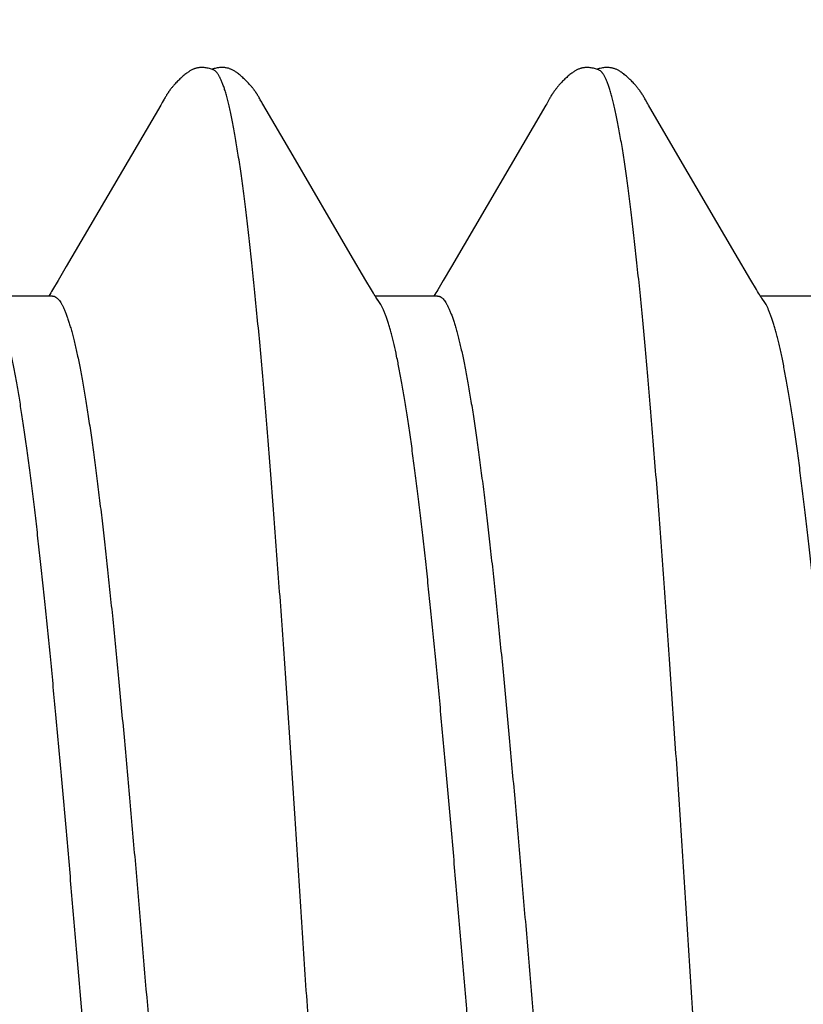
# Model space of a CAD drawing. Units: inches. Extents: x 95.5 to 112.5, y 44.8 to 54.
# Drawn here: x 108.2 to 108.3, y 48.6 to 48.7 of the extents above; entities that cross this region are included whole.
import ezdxf

# ---------------------------------------------------------------- set-up
doc = ezdxf.new("R2010")
doc.units = ezdxf.units.IN
doc.header["$MEASUREMENT"] = 0
for name, color, linetype, lineweight in [('DIMENSION', 9, 'Continuous', 0), ('HATCH', 8, 'Continuous', 0), ('SCREW', 9, 'Continuous', 0)]:
    doc.layers.add(name, color=color, linetype=linetype, lineweight=lineweight)
doc.layers.add('Fastener', color=9, linetype='Continuous')
doc.styles.add('BORDER', font='GOTHIC.TTF')
doc.dimstyles.new('aprop', dxfattribs={"dimtxt": 0.1, "dimasz": 0.09, "dimexe": 0.0625, "dimexo": 0.0625, "dimgap": 0.062, "dimtad": 1, "dimdec": 4, "dimzin": 3, "dimdsep": 46, "dimlunit": 4, "dimtxsty": 'BORDER', "dimblk": 'ARCHTICK', "dimcen": 0.09, "dimclrd": 256, "dimclre": 256, "dimclrt": 256, "dimazin": 0, "dimtfac": 1, "dimtdec": 4, "dimtix": 1, "dimtmove": 2, "dimatfit": 2, "dimldrblk": 'ARCHTICK', "dimfxl": 1, "dimfrac": 2, "dimtolj": 1, "dimtzin": 0, "dimlwd": -1, "dimlwe": -1, "dimarcsym": 0})

# ---------------------------------------------------------------- blocks, each defined once
blk = doc.blocks.new('0.25-14 x 1.125 HWH Steel Fastener')
at = {"layer": 'Fastener', "linetype": 'Continuous'}
for p, q in [((0.3556, -0.0943), (0.3637, -0.0943)), ((0.36329, -0.09372), (0.36334, -0.09377)), ((0.36334, -0.09377), (0.36343, -0.0939)), ((0.36343, -0.0939), (0.36352, -0.09403)), ((0.36352, -0.09403), (0.36362, -0.09417)), ((0.36362, -0.09417), (0.36372, -0.09432)), ((0.36372, -0.09432), (0.36382, -0.09449)), ((0.36382, -0.09449), (0.36393, -0.09467)), ((0.4056, -0.0943), (0.4137, -0.0943)), ((0.40583, -0.0947), (0.40594, -0.09452)), ((0.40594, -0.09452), (0.40604, -0.09437)), ((0.40604, -0.09437), (0.40608, -0.0943)), ((0.41329, -0.09372), (0.41334, -0.09377)), ((0.41334, -0.09377), (0.41343, -0.0939)), ((0.41343, -0.0939), (0.41352, -0.09403)), ((0.41352, -0.09403), (0.41362, -0.09417)), ((0.41362, -0.09417), (0.41372, -0.09432)), ((0.41372, -0.09432), (0.41382, -0.09448)), ((0.41382, -0.09448), (0.41393, -0.09466)), ((0.4556, -0.0943), (0.4637, -0.0943)), ((0.45583, -0.0947), (0.45594, -0.09452)), ((0.45594, -0.09452), (0.45604, -0.09437)), ((0.45604, -0.09437), (0.45608, -0.0943)), ((0.36393, -0.09467), (0.36406, -0.09488)), ((0.36406, -0.09488), (0.36421, -0.09513)), ((0.36421, -0.09513), (0.36492, -0.09635)), ((0.40488, -0.09632), (0.40558, -0.09512)), ((0.40558, -0.09512), (0.40571, -0.09489)), ((0.40571, -0.09489), (0.40583, -0.0947)), ((0.41393, -0.09466), (0.41405, -0.09487)), ((0.41405, -0.09487), (0.4142, -0.09512)), ((0.4142, -0.09512), (0.41491, -0.09633)), ((0.45488, -0.09633), (0.45558, -0.09512)), ((0.45558, -0.09512), (0.45571, -0.09489)), ((0.45571, -0.09489), (0.45583, -0.0947)), ((0.36492, -0.09635), (0.36696, -0.09981)), ((0.40381, -0.09813), (0.40488, -0.09632)), ((0.41491, -0.09633), (0.41694, -0.09978)), ((0.45381, -0.09813), (0.45488, -0.09633)), ((0.39155, -0.11907), (0.40381, -0.09813)), ((0.44155, -0.11907), (0.45381, -0.09813)), ((0.36696, -0.09981), (0.37441, -0.11256)), ((0.41694, -0.09978), (0.42437, -0.1125)), ((0.42437, -0.1125), (0.42829, -0.11922)), ((0.37441, -0.11256), (0.37822, -0.11909)), ((0.37822, -0.11909), (0.37832, -0.11926)), ((0.37832, -0.11926), (0.3784, -0.1194)), ((0.3784, -0.1194), (0.37861, -0.11977)), ((0.37861, -0.11977), (0.37868, -0.11991)), ((0.37868, -0.11991), (0.37875, -0.12003)), ((0.37875, -0.12003), (0.37882, -0.12014)), ((0.37882, -0.12014), (0.37888, -0.12024)), ((0.39089, -0.12022), (0.39095, -0.12013)), ((0.39095, -0.12013), (0.39101, -0.12003)), ((0.39101, -0.12003), (0.39107, -0.11991)), ((0.39107, -0.11991), (0.39111, -0.11985)), ((0.39111, -0.11985), (0.39135, -0.11942)), ((0.39135, -0.11942), (0.39143, -0.11928)), ((0.39143, -0.11928), (0.39155, -0.11907)), ((0.42829, -0.11922), (0.42838, -0.11936)), ((0.42838, -0.11936), (0.42844, -0.11948)), ((0.42844, -0.11948), (0.42862, -0.1198)), ((0.42862, -0.1198), (0.4287, -0.11993)), ((0.4287, -0.11993), (0.42876, -0.12005)), ((0.42876, -0.12005), (0.42883, -0.12016)), ((0.42883, -0.12016), (0.42889, -0.12025)), ((0.44086, -0.12027), (0.44092, -0.12018)), ((0.44092, -0.12018), (0.44098, -0.12008)), ((0.44098, -0.12008), (0.44104, -0.11997)), ((0.44104, -0.11997), (0.44111, -0.11985)), ((0.44111, -0.11985), (0.44135, -0.11942)), ((0.44135, -0.11942), (0.44143, -0.11928)), ((0.44143, -0.11928), (0.44155, -0.11907)), ((0.37888, -0.12024), (0.37893, -0.12034)), ((0.37893, -0.12034), (0.37896, -0.12038)), ((0.37896, -0.12038), (0.37899, -0.12043)), ((0.37899, -0.12043), (0.37902, -0.12048)), ((0.37902, -0.12048), (0.37905, -0.12053)), ((0.37905, -0.12053), (0.37909, -0.12058)), ((0.37909, -0.12058), (0.37912, -0.12062)), ((0.37912, -0.12062), (0.37915, -0.12067)), ((0.37915, -0.12067), (0.37918, -0.12072)), ((0.37918, -0.12072), (0.37921, -0.12077)), ((0.37921, -0.12077), (0.37925, -0.12082)), ((0.37925, -0.12082), (0.37928, -0.12087)), ((0.37928, -0.12087), (0.37931, -0.12092)), ((0.37931, -0.12092), (0.37935, -0.12097)), ((0.37935, -0.12097), (0.37939, -0.12102)), ((0.37939, -0.12102), (0.37942, -0.12107)), ((0.37942, -0.12107), (0.37946, -0.12112)), ((0.37946, -0.12112), (0.3795, -0.12117)), ((0.3795, -0.12117), (0.37954, -0.12122)), ((0.37954, -0.12122), (0.37959, -0.12128)), ((0.37959, -0.12128), (0.37963, -0.12134)), ((0.37963, -0.12134), (0.37968, -0.1214)), ((0.37968, -0.1214), (0.37974, -0.12147)), ((0.38997, -0.12153), (0.39003, -0.12146)), ((0.39003, -0.12146), (0.39008, -0.12139)), ((0.39008, -0.12139), (0.39014, -0.12133)), ((0.39014, -0.12133), (0.39018, -0.12127)), ((0.39018, -0.12127), (0.39023, -0.12121)), ((0.39023, -0.12121), (0.39027, -0.12116)), ((0.39027, -0.12116), (0.39031, -0.12111)), ((0.39031, -0.12111), (0.39035, -0.12105)), ((0.39035, -0.12105), (0.39038, -0.121)), ((0.39038, -0.121), (0.39042, -0.12095)), ((0.39042, -0.12095), (0.39046, -0.1209)), ((0.39046, -0.1209), (0.39049, -0.12085)), ((0.39049, -0.12085), (0.39053, -0.1208)), ((0.39053, -0.1208), (0.39056, -0.12075)), ((0.39056, -0.12075), (0.39059, -0.1207)), ((0.39059, -0.1207), (0.39063, -0.12065)), ((0.39063, -0.12065), (0.39066, -0.1206)), ((0.39066, -0.1206), (0.39069, -0.12055)), ((0.39069, -0.12055), (0.39072, -0.12051)), ((0.39072, -0.12051), (0.39075, -0.12046)), ((0.39075, -0.12046), (0.39078, -0.12041)), ((0.39078, -0.12041), (0.39081, -0.12036)), ((0.39081, -0.12036), (0.39084, -0.12032)), ((0.39084, -0.12032), (0.39089, -0.12022)), ((0.42889, -0.12025), (0.42894, -0.12035)), ((0.42894, -0.12035), (0.42897, -0.1204)), ((0.42897, -0.1204), (0.429, -0.12045)), ((0.429, -0.12045), (0.42903, -0.1205)), ((0.42903, -0.1205), (0.42906, -0.12054)), ((0.42906, -0.12054), (0.4291, -0.12059)), ((0.4291, -0.12059), (0.42913, -0.12064)), ((0.42913, -0.12064), (0.42916, -0.12069)), ((0.42916, -0.12069), (0.42919, -0.12074)), ((0.42919, -0.12074), (0.42922, -0.12078)), ((0.42922, -0.12078), (0.42926, -0.12083)), ((0.42926, -0.12083), (0.42929, -0.12088)), ((0.42929, -0.12088), (0.42932, -0.12093)), ((0.42932, -0.12093), (0.42936, -0.12098)), ((0.42936, -0.12098), (0.4294, -0.12103)), ((0.4294, -0.12103), (0.42943, -0.12108)), ((0.42943, -0.12108), (0.42947, -0.12113)), ((0.42947, -0.12113), (0.42951, -0.12118)), ((0.42951, -0.12118), (0.42955, -0.12124)), ((0.42955, -0.12124), (0.4296, -0.1213)), ((0.4296, -0.1213), (0.42965, -0.12136)), ((0.42965, -0.12136), (0.4297, -0.12142)), ((0.4297, -0.12142), (0.42975, -0.12149)), ((0.43997, -0.12153), (0.44003, -0.12146)), ((0.44003, -0.12146), (0.44008, -0.12139)), ((0.44008, -0.12139), (0.44013, -0.12133)), ((0.44013, -0.12133), (0.44018, -0.12127)), ((0.44018, -0.12127), (0.44023, -0.12121)), ((0.44023, -0.12121), (0.44027, -0.12116)), ((0.44027, -0.12116), (0.44031, -0.12111)), ((0.44031, -0.12111), (0.44035, -0.12105)), ((0.44035, -0.12105), (0.44038, -0.121)), ((0.44038, -0.121), (0.44042, -0.12095)), ((0.44042, -0.12095), (0.44046, -0.1209)), ((0.44046, -0.1209), (0.44049, -0.12085)), ((0.44049, -0.12085), (0.44053, -0.1208)), ((0.44053, -0.1208), (0.44056, -0.12075)), ((0.44056, -0.12075), (0.44059, -0.1207)), ((0.44059, -0.1207), (0.44063, -0.12065)), ((0.44063, -0.12065), (0.44066, -0.1206)), ((0.44066, -0.1206), (0.44069, -0.12055)), ((0.44069, -0.12055), (0.44072, -0.12051)), ((0.44072, -0.12051), (0.44075, -0.12046)), ((0.44075, -0.12046), (0.44078, -0.12041)), ((0.44078, -0.12041), (0.44081, -0.12036)), ((0.44081, -0.12036), (0.44086, -0.12027)), ((0.37974, -0.12147), (0.3798, -0.12154)), ((0.3798, -0.12154), (0.37987, -0.12162)), ((0.37987, -0.12162), (0.37994, -0.12171)), ((0.37994, -0.12171), (0.38003, -0.1218)), ((0.38003, -0.1218), (0.38012, -0.1219)), ((0.38012, -0.1219), (0.38022, -0.12201)), ((0.38022, -0.12201), (0.38032, -0.12212)), ((0.38032, -0.12212), (0.38043, -0.12223)), ((0.38043, -0.12223), (0.38053, -0.12233)), ((0.38053, -0.12233), (0.38064, -0.12244)), ((0.38064, -0.12244), (0.38075, -0.12254)), ((0.38075, -0.12254), (0.38087, -0.12265)), ((0.38087, -0.12265), (0.38098, -0.12275)), ((0.38874, -0.12279), (0.38884, -0.12269)), ((0.38884, -0.12269), (0.38895, -0.12259)), ((0.38895, -0.12259), (0.38906, -0.12249)), ((0.38906, -0.12249), (0.38916, -0.12239)), ((0.38916, -0.12239), (0.38926, -0.12229)), ((0.38926, -0.12229), (0.38937, -0.12219)), ((0.38937, -0.12219), (0.38947, -0.12208)), ((0.38947, -0.12208), (0.38957, -0.12198)), ((0.38957, -0.12198), (0.38967, -0.12187)), ((0.38967, -0.12187), (0.38976, -0.12177)), ((0.38976, -0.12177), (0.38984, -0.12168)), ((0.38984, -0.12168), (0.38991, -0.1216)), ((0.38991, -0.1216), (0.38997, -0.12153)), ((0.42975, -0.12149), (0.42982, -0.12156)), ((0.42982, -0.12156), (0.42988, -0.12164)), ((0.42988, -0.12164), (0.42996, -0.12173)), ((0.42996, -0.12173), (0.43005, -0.12182)), ((0.43005, -0.12182), (0.43014, -0.12193)), ((0.43014, -0.12193), (0.43024, -0.12203)), ((0.43024, -0.12203), (0.43035, -0.12214)), ((0.43035, -0.12214), (0.43045, -0.12225)), ((0.43045, -0.12225), (0.43056, -0.12235)), ((0.43056, -0.12235), (0.43067, -0.12246)), ((0.43067, -0.12246), (0.43078, -0.12256)), ((0.43078, -0.12256), (0.43089, -0.12267)), ((0.43089, -0.12267), (0.431, -0.12277)), ((0.43873, -0.12279), (0.43884, -0.12269)), ((0.43884, -0.12269), (0.43895, -0.12259)), ((0.43895, -0.12259), (0.43906, -0.12249)), ((0.43906, -0.12249), (0.43916, -0.12239)), ((0.43916, -0.12239), (0.43926, -0.12229)), ((0.43926, -0.12229), (0.43937, -0.12219)), ((0.43937, -0.12219), (0.43947, -0.12208)), ((0.43947, -0.12208), (0.43957, -0.12198)), ((0.43957, -0.12198), (0.43967, -0.12187)), ((0.43967, -0.12187), (0.43976, -0.12177)), ((0.43976, -0.12177), (0.43983, -0.12169)), ((0.43983, -0.12169), (0.43991, -0.1216)), ((0.43991, -0.1216), (0.43997, -0.12153)), ((0.38098, -0.12275), (0.38109, -0.12285)), ((0.38109, -0.12285), (0.38121, -0.12295)), ((0.38121, -0.12295), (0.38133, -0.12304)), ((0.38133, -0.12304), (0.38144, -0.12314)), ((0.38144, -0.12314), (0.38155, -0.12322)), ((0.38155, -0.12322), (0.38165, -0.12329)), ((0.38165, -0.12329), (0.38175, -0.12336)), ((0.38175, -0.12336), (0.38184, -0.12342)), ((0.38184, -0.12342), (0.38192, -0.12348)), ((0.38192, -0.12348), (0.38201, -0.12353)), ((0.38201, -0.12353), (0.38209, -0.12358)), ((0.38209, -0.12358), (0.38217, -0.12362)), ((0.38217, -0.12362), (0.38226, -0.12366)), ((0.38226, -0.12366), (0.38234, -0.1237)), ((0.38234, -0.1237), (0.38242, -0.12374)), ((0.38242, -0.12374), (0.3825, -0.12378)), ((0.3825, -0.12378), (0.38259, -0.12381)), ((0.38259, -0.12381), (0.38267, -0.12384)), ((0.38267, -0.12384), (0.38276, -0.12386)), ((0.38276, -0.12386), (0.38284, -0.12389)), ((0.38284, -0.12389), (0.38293, -0.12391)), ((0.38293, -0.12391), (0.38302, -0.12393)), ((0.38302, -0.12393), (0.38311, -0.12394)), ((0.38311, -0.12394), (0.38321, -0.12395)), ((0.38321, -0.12395), (0.38331, -0.12397)), ((0.38331, -0.12397), (0.38342, -0.12397)), ((0.38342, -0.12397), (0.38353, -0.12398)), ((0.38353, -0.12398), (0.38365, -0.12397)), ((0.38365, -0.12397), (0.38378, -0.12397)), ((0.38378, -0.12397), (0.38392, -0.12396)), ((0.38392, -0.12396), (0.38405, -0.12394)), ((0.38405, -0.12394), (0.38419, -0.12392)), ((0.38419, -0.12392), (0.38434, -0.1239)), ((0.38434, -0.1239), (0.38448, -0.12386)), ((0.38448, -0.12386), (0.38462, -0.12383)), ((0.38462, -0.12383), (0.38475, -0.12379)), ((0.38465, -0.12366), (0.38473, -0.12369)), ((0.38473, -0.12369), (0.38483, -0.12373)), ((0.38475, -0.12379), (0.38487, -0.12375)), ((0.38483, -0.12373), (0.38495, -0.12377)), ((0.38487, -0.12375), (0.38488, -0.12375)), ((0.38495, -0.12377), (0.38508, -0.12381)), ((0.38508, -0.12381), (0.38522, -0.12385)), ((0.38522, -0.12385), (0.38537, -0.12388)), ((0.38537, -0.12388), (0.38551, -0.12391)), ((0.38551, -0.12391), (0.38565, -0.12394)), ((0.38565, -0.12394), (0.38579, -0.12395)), ((0.38579, -0.12395), (0.38592, -0.12397)), ((0.38592, -0.12397), (0.38605, -0.12397)), ((0.38605, -0.12397), (0.38617, -0.12398)), ((0.38617, -0.12398), (0.38629, -0.12398)), ((0.38629, -0.12398), (0.3864, -0.12397)), ((0.3864, -0.12397), (0.3865, -0.12396)), ((0.3865, -0.12396), (0.38659, -0.12395)), ((0.38659, -0.12395), (0.38668, -0.12394)), ((0.38668, -0.12394), (0.38677, -0.12392)), ((0.38677, -0.12392), (0.38686, -0.1239)), ((0.38686, -0.1239), (0.38694, -0.12388)), ((0.38694, -0.12388), (0.38702, -0.12386)), ((0.38702, -0.12386), (0.38711, -0.12383)), ((0.38711, -0.12383), (0.38719, -0.1238)), ((0.38719, -0.1238), (0.38727, -0.12377)), ((0.38727, -0.12377), (0.38735, -0.12374)), ((0.38735, -0.12374), (0.38743, -0.1237)), ((0.38743, -0.1237), (0.38751, -0.12366)), ((0.38751, -0.12366), (0.38759, -0.12362)), ((0.38759, -0.12362), (0.38767, -0.12358)), ((0.38767, -0.12358), (0.38775, -0.12353)), ((0.38775, -0.12353), (0.38783, -0.12348)), ((0.38783, -0.12348), (0.38791, -0.12343)), ((0.38791, -0.12343), (0.388, -0.12337)), ((0.388, -0.12337), (0.38809, -0.1233)), ((0.38809, -0.1233), (0.38819, -0.12323)), ((0.38819, -0.12323), (0.38829, -0.12315)), ((0.38829, -0.12315), (0.38841, -0.12306)), ((0.38841, -0.12306), (0.38852, -0.12297)), ((0.38852, -0.12297), (0.38863, -0.12288)), ((0.38863, -0.12288), (0.38874, -0.12279)), ((0.431, -0.12277), (0.43112, -0.12287)), ((0.43112, -0.12287), (0.43123, -0.12297)), ((0.43123, -0.12297), (0.43135, -0.12306)), ((0.43135, -0.12306), (0.43146, -0.12315)), ((0.43146, -0.12315), (0.43157, -0.12323)), ((0.43157, -0.12323), (0.43167, -0.12331)), ((0.43167, -0.12331), (0.43176, -0.12337)), ((0.43176, -0.12337), (0.43185, -0.12343)), ((0.43185, -0.12343), (0.43194, -0.12349)), ((0.43194, -0.12349), (0.43202, -0.12354)), ((0.43202, -0.12354), (0.4321, -0.12358)), ((0.4321, -0.12358), (0.43219, -0.12363)), ((0.43219, -0.12363), (0.43227, -0.12367)), ((0.43227, -0.12367), (0.43235, -0.12371)), ((0.43235, -0.12371), (0.43243, -0.12375)), ((0.43243, -0.12375), (0.43251, -0.12378)), ((0.43251, -0.12378), (0.4326, -0.12381)), ((0.4326, -0.12381), (0.43268, -0.12384)), ((0.43268, -0.12384), (0.43277, -0.12387)), ((0.43277, -0.12387), (0.43285, -0.12389)), ((0.43285, -0.12389), (0.43294, -0.12391)), ((0.43294, -0.12391), (0.43303, -0.12393)), ((0.43303, -0.12393), (0.43312, -0.12394)), ((0.43312, -0.12394), (0.43322, -0.12396)), ((0.43322, -0.12396), (0.43332, -0.12397)), ((0.43332, -0.12397), (0.43343, -0.12397)), ((0.43343, -0.12397), (0.43354, -0.12398)), ((0.43354, -0.12398), (0.43367, -0.12397)), ((0.43367, -0.12397), (0.43379, -0.12397)), ((0.43379, -0.12397), (0.43393, -0.12396)), ((0.43393, -0.12396), (0.43406, -0.12394)), ((0.43406, -0.12394), (0.4342, -0.12392)), ((0.4342, -0.12392), (0.43435, -0.12389)), ((0.43435, -0.12389), (0.43449, -0.12386)), ((0.43449, -0.12386), (0.43463, -0.12383)), ((0.43463, -0.12383), (0.43476, -0.12379)), ((0.43465, -0.12366), (0.43473, -0.12369)), ((0.43473, -0.12369), (0.43483, -0.12373)), ((0.43476, -0.12379), (0.43487, -0.12375)), ((0.43483, -0.12373), (0.43495, -0.12377)), ((0.43487, -0.12375), (0.43488, -0.12375)), ((0.43495, -0.12377), (0.43508, -0.12381)), ((0.43508, -0.12381), (0.43522, -0.12385)), ((0.43522, -0.12385), (0.43537, -0.12388)), ((0.43537, -0.12388), (0.43551, -0.12391)), ((0.43551, -0.12391), (0.43565, -0.12394)), ((0.43565, -0.12394), (0.43579, -0.12395)), ((0.43579, -0.12395), (0.43592, -0.12397)), ((0.43592, -0.12397), (0.43605, -0.12397)), ((0.43605, -0.12397), (0.43617, -0.12398)), ((0.43617, -0.12398), (0.43629, -0.12398)), ((0.43629, -0.12398), (0.4364, -0.12397)), ((0.4364, -0.12397), (0.4365, -0.12396)), ((0.4365, -0.12396), (0.43659, -0.12395)), ((0.43659, -0.12395), (0.43668, -0.12394)), ((0.43668, -0.12394), (0.43677, -0.12392)), ((0.43677, -0.12392), (0.43686, -0.1239)), ((0.43686, -0.1239), (0.43694, -0.12388)), ((0.43694, -0.12388), (0.43702, -0.12386)), ((0.43702, -0.12386), (0.43711, -0.12383)), ((0.43711, -0.12383), (0.43719, -0.1238)), ((0.43719, -0.1238), (0.43727, -0.12377)), ((0.43727, -0.12377), (0.43735, -0.12374)), ((0.43735, -0.12374), (0.43743, -0.1237)), ((0.43743, -0.1237), (0.43751, -0.12366)), ((0.43751, -0.12366), (0.43759, -0.12362)), ((0.43759, -0.12362), (0.43767, -0.12358)), ((0.43767, -0.12358), (0.43775, -0.12353)), ((0.43775, -0.12353), (0.43783, -0.12348)), ((0.43783, -0.12348), (0.43791, -0.12343)), ((0.43791, -0.12343), (0.438, -0.12337)), ((0.438, -0.12337), (0.43809, -0.1233)), ((0.43809, -0.1233), (0.43819, -0.12323)), ((0.43819, -0.12323), (0.43829, -0.12315)), ((0.43829, -0.12315), (0.4384, -0.12306)), ((0.4384, -0.12306), (0.43852, -0.12297)), ((0.43852, -0.12297), (0.43863, -0.12288)), ((0.43863, -0.12288), (0.43873, -0.12279))]:
    blk.add_line(p, q, dxfattribs=at)
for points, knots in [([(0.36211, 0.11885), (0.36217, 0.11859), (0.36229, 0.11805), (0.36247, 0.11721), (0.36264, 0.11631), (0.36282, 0.11535), (0.36299, 0.11434), (0.36323, 0.11288), (0.36353, 0.11092), (0.36388, 0.1084), (0.36423, 0.10567), (0.36458, 0.10273), (0.36493, 0.09958), (0.36528, 0.09625), (0.36563, 0.09273), (0.36599, 0.08903), (0.36634, 0.08515), (0.36669, 0.08111), (0.36704, 0.0769), (0.36739, 0.07253), (0.36787, 0.06642), (0.36846, 0.05848), (0.36916, 0.04863), (0.36987, 0.03842), (0.37057, 0.02791), (0.37115, 0.01901), (0.37162, 0.01179), (0.37232, 0.00089), (0.37313, -0.0118), (0.37407, -0.0262), (0.37477, -0.03676), (0.37547, -0.04701), (0.37617, -0.05689), (0.37676, -0.06487), (0.37724, -0.07102), (0.37759, -0.07544), (0.37795, -0.07971), (0.3783, -0.08383), (0.37865, -0.08778), (0.379, -0.09156), (0.37935, -0.09514), (0.37971, -0.09854), (0.38006, -0.10174), (0.38035, -0.10429), (0.38059, -0.10623), (0.38077, -0.10761), (0.38095, -0.10894), (0.38118, -0.1106), (0.38141, -0.11218), (0.38165, -0.1137), (0.38183, -0.11475), (0.382, -0.11574), (0.38218, -0.11668), (0.38235, -0.11756), (0.38253, -0.11838), (0.38271, -0.11915), (0.38288, -0.11986), (0.38306, -0.1205), (0.38323, -0.12109), (0.38341, -0.12162), (0.38358, -0.12209), (0.38373, -0.12244), (0.38385, -0.12269), (0.38394, -0.12286), (0.38403, -0.12301), (0.38412, -0.12315), (0.38421, -0.12327), (0.38429, -0.12338), (0.38438, -0.12347), (0.38449, -0.12357), (0.38459, -0.12363), (0.38465, -0.12366)], [0, 0, 0, 0, 0.003294, 0.006819, 0.010574, 0.014558, 0.018769, 0.023205, 0.032749, 0.043177, 0.054475, 0.066623, 0.079596, 0.093353, 0.107861, 0.123096, 0.13904, 0.155678, 0.172994, 0.190962, 0.209547, 0.24835, 0.288929, 0.330946, 0.374203, 0.418358, 0.440666, 0.463072, 0.552707, 0.59702, 0.640505, 0.682708, 0.723376, 0.762306, 0.781037, 0.799225, 0.816825, 0.833787, 0.850056, 0.865588, 0.88036, 0.894354, 0.907568, 0.919996, 0.925905, 0.931603, 0.937086, 0.94235, 0.952211, 0.956805, 0.961172, 0.96531, 0.96922, 0.9729, 0.97635, 0.979568, 0.982554, 0.985306, 0.987824, 0.990107, 0.992159, 0.993983, 0.994811, 0.995584, 0.996303, 0.99697, 0.997587, 0.998154, 0.998675, 0.999154, 1, 1, 1, 1]), ([(0.41211, 0.11885), (0.41217, 0.11859), (0.41229, 0.11805), (0.41247, 0.11721), (0.41264, 0.11631), (0.41282, 0.11535), (0.41299, 0.11434), (0.41323, 0.11288), (0.41353, 0.11092), (0.41388, 0.10839), (0.41423, 0.10565), (0.41459, 0.1027), (0.41494, 0.09954), (0.41529, 0.0962), (0.41564, 0.09267), (0.41599, 0.08895), (0.41634, 0.08506), (0.4167, 0.081), (0.41705, 0.07678), (0.4174, 0.07242), (0.41788, 0.06633), (0.41847, 0.0584), (0.41917, 0.04856), (0.41987, 0.03832), (0.42058, 0.02776), (0.42128, 0.01698), (0.42198, 0.0061), (0.42257, -0.00299), (0.42304, -0.01026), (0.4235, -0.01747), (0.42408, -0.02637), (0.42478, -0.03688), (0.42548, -0.04711), (0.42618, -0.05698), (0.42677, -0.06494), (0.42724, -0.07108), (0.4276, -0.07548), (0.42795, -0.07973), (0.4283, -0.08383), (0.42865, -0.08777), (0.429, -0.09154), (0.42935, -0.09513), (0.4297, -0.09853), (0.43006, -0.10174), (0.43035, -0.10428), (0.43059, -0.10622), (0.43077, -0.10759), (0.43094, -0.10892), (0.43117, -0.11058), (0.43146, -0.11252), (0.43176, -0.11437), (0.432, -0.11574), (0.43218, -0.11668), (0.43235, -0.11756), (0.43253, -0.11839), (0.43271, -0.11916), (0.43288, -0.11987), (0.43306, -0.12051), (0.43324, -0.1211), (0.43341, -0.12163), (0.43359, -0.1221), (0.43374, -0.12245), (0.43386, -0.1227), (0.43394, -0.12286), (0.43403, -0.12302), (0.43412, -0.12315), (0.43421, -0.12327), (0.43429, -0.12338), (0.43438, -0.12347), (0.43449, -0.12357), (0.43459, -0.12363), (0.43465, -0.12366)], [0, 0, 0, 0, 0.003298, 0.006825, 0.010581, 0.014564, 0.018774, 0.023209, 0.032757, 0.043209, 0.054546, 0.066741, 0.079758, 0.093556, 0.108104, 0.123395, 0.139419, 0.156136, 0.173494, 0.191453, 0.209981, 0.248618, 0.289148, 0.331278, 0.374824, 0.419273, 0.464066, 0.508915, 0.531289, 0.553572, 0.597699, 0.640983, 0.68311, 0.723747, 0.762621, 0.781291, 0.799395, 0.816897, 0.833769, 0.849991, 0.865527, 0.880324, 0.894336, 0.907548, 0.919945, 0.925835, 0.931518, 0.936993, 0.942257, 0.952139, 0.961136, 0.965295, 0.969225, 0.972921, 0.976383, 0.979609, 0.982598, 0.98535, 0.987864, 0.990143, 0.992188, 0.994005, 0.99483, 0.9956, 0.996316, 0.996981, 0.997595, 0.99816, 0.998679, 0.999156, 1, 1, 1, 1]), ([(0.4056, -0.0943), (0.40557, -0.0943), (0.40551, -0.09429), (0.40542, -0.09428), (0.40533, -0.09425), (0.40524, -0.0942), (0.40515, -0.09415), (0.40503, -0.09406), (0.40488, -0.09391), (0.4047, -0.0937), (0.40452, -0.09343), (0.40434, -0.09313), (0.40416, -0.09277), (0.40399, -0.09237), (0.40381, -0.09192), (0.40363, -0.09143), (0.40345, -0.09088), (0.40327, -0.0903), (0.4031, -0.08966), (0.40292, -0.08898), (0.40274, -0.08826), (0.40256, -0.0875), (0.40238, -0.08668), (0.4022, -0.08583), (0.40196, -0.0846), (0.40166, -0.08296), (0.4013, -0.08087), (0.40094, -0.07861), (0.40059, -0.0762), (0.40023, -0.07364), (0.39987, -0.07093), (0.39952, -0.06807), (0.39916, -0.06507), (0.3988, -0.06193), (0.39844, -0.05867), (0.39809, -0.05528), (0.3976, -0.05057), (0.397, -0.04444), (0.39629, -0.03685), (0.39558, -0.02895), (0.39487, -0.02082), (0.39392, -0.0097), (0.39298, 0.00151), (0.39203, 0.01272), (0.39132, 0.02102), (0.39061, 0.02914), (0.39001, 0.03578), (0.38953, 0.04096), (0.38917, 0.04473), (0.38881, 0.04842), (0.38845, 0.05202), (0.3881, 0.05551), (0.38774, 0.05888), (0.38738, 0.06212), (0.38703, 0.06524), (0.38667, 0.06822), (0.38631, 0.07106), (0.38596, 0.07376), (0.3856, 0.07632), (0.38525, 0.07872), (0.38489, 0.08097), (0.38454, 0.08304), (0.38418, 0.08496), (0.38388, 0.08644), (0.38363, 0.08754), (0.38346, 0.08831), (0.38328, 0.08902), (0.3831, 0.0897), (0.38292, 0.09032), (0.3828, 0.09072), (0.38274, 0.09092)], [0, 0, 0, 0, 0.000477, 0.000963, 0.001466, 0.001992, 0.002548, 0.00314, 0.004444, 0.005931, 0.007617, 0.009513, 0.01163, 0.013972, 0.016546, 0.019355, 0.022398, 0.025676, 0.029187, 0.032929, 0.036903, 0.041107, 0.045541, 0.050204, 0.055096, 0.065554, 0.076903, 0.089111, 0.102138, 0.115955, 0.130554, 0.145928, 0.162059, 0.178924, 0.196475, 0.214656, 0.233404, 0.272378, 0.313209, 0.355596, 0.39929, 0.443963, 0.534319, 0.579476, 0.624023, 0.667682, 0.710088, 0.730747, 0.751, 0.770804, 0.790104, 0.808841, 0.826956, 0.844398, 0.861128, 0.87714, 0.892432, 0.906986, 0.92078, 0.933771, 0.945909, 0.957169, 0.96755, 0.977044, 0.98145, 0.985626, 0.989569, 0.993279, 0.996756, 1, 1, 1, 1]), ([(0.4556, -0.0943), (0.45557, -0.0943), (0.45551, -0.09429), (0.45542, -0.09428), (0.45533, -0.09425), (0.45524, -0.0942), (0.45515, -0.09415), (0.45503, -0.09406), (0.45488, -0.09391), (0.4547, -0.0937), (0.45452, -0.09344), (0.45435, -0.09313), (0.45417, -0.09278), (0.45399, -0.09238), (0.45381, -0.09193), (0.45363, -0.09144), (0.45346, -0.09089), (0.45328, -0.09031), (0.4531, -0.08967), (0.45292, -0.08899), (0.45274, -0.08827), (0.45256, -0.08749), (0.45231, -0.08638), (0.45201, -0.08488), (0.45165, -0.08295), (0.4513, -0.08086), (0.45094, -0.07861), (0.45059, -0.0762), (0.45023, -0.07364), (0.44987, -0.07092), (0.44952, -0.06806), (0.44916, -0.06507), (0.4488, -0.06194), (0.44845, -0.05869), (0.44809, -0.05533), (0.44761, -0.05063), (0.44701, -0.04452), (0.4463, -0.03693), (0.44559, -0.02905), (0.44488, -0.02094), (0.44393, -0.00986), (0.44299, 0.00134), (0.44204, 0.01255), (0.44133, 0.02089), (0.44061, 0.02906), (0.4399, 0.03698), (0.43919, 0.04459), (0.43859, 0.05072), (0.43811, 0.05542), (0.43775, 0.05879), (0.43739, 0.06204), (0.43703, 0.06516), (0.43668, 0.06816), (0.43632, 0.07101), (0.43596, 0.07372), (0.43561, 0.07628), (0.43525, 0.0787), (0.43489, 0.08095), (0.43454, 0.08304), (0.43418, 0.08495), (0.43388, 0.08644), (0.43363, 0.08754), (0.43346, 0.0883), (0.43328, 0.08902), (0.4331, 0.08969), (0.43292, 0.09032), (0.4328, 0.09072), (0.43274, 0.09092)], [0, 0, 0, 0, 0.000477, 0.000961, 0.001463, 0.001987, 0.002542, 0.003131, 0.004429, 0.005909, 0.007587, 0.009476, 0.011585, 0.013922, 0.01649, 0.019295, 0.022338, 0.025618, 0.029136, 0.032892, 0.036884, 0.041109, 0.045565, 0.055158, 0.065634, 0.076961, 0.089122, 0.102117, 0.11594, 0.130569, 0.145972, 0.162095, 0.178884, 0.196325, 0.214408, 0.233085, 0.271989, 0.312776, 0.355119, 0.398644, 0.443092, 0.533322, 0.578489, 0.623336, 0.667302, 0.709841, 0.750741, 0.789685, 0.808348, 0.82644, 0.843918, 0.860734, 0.876838, 0.892187, 0.906775, 0.920606, 0.933642, 0.945831, 0.957138, 0.967544, 0.977038, 0.981442, 0.985616, 0.98956, 0.993273, 0.996753, 1, 1, 1, 1]), ([(0.34161, 0.08993), (0.34167, 0.08973), (0.34178, 0.0893), (0.34195, 0.08864), (0.34212, 0.08794), (0.34235, 0.08693), (0.34264, 0.08556), (0.34297, 0.0838), (0.34331, 0.0819), (0.34365, 0.07984), (0.34398, 0.07764), (0.34432, 0.07529), (0.34466, 0.07281), (0.345, 0.0702), (0.34534, 0.06747), (0.34567, 0.06461), (0.34601, 0.06164), (0.34635, 0.05855), (0.34669, 0.05535), (0.34715, 0.05088), (0.34772, 0.04506), (0.34839, 0.03786), (0.34907, 0.03039), (0.34974, 0.02272), (0.35042, 0.01488), (0.35132, 0.00426), (0.35222, -0.00638), (0.35312, -0.01699), (0.35379, -0.02479), (0.35447, -0.03242), (0.35514, -0.0398), (0.35581, -0.04689), (0.35638, -0.05261), (0.35684, -0.057), (0.35718, -0.06016), (0.35752, -0.06321), (0.35786, -0.06614), (0.3582, -0.06894), (0.35854, -0.07162), (0.35888, -0.07416), (0.35921, -0.07657), (0.35955, -0.07884), (0.35989, -0.08096), (0.36023, -0.08295), (0.36057, -0.08478), (0.36086, -0.08621), (0.36109, -0.08728), (0.36126, -0.08802), (0.36143, -0.08872), (0.36159, -0.08938), (0.36176, -0.09), (0.36193, -0.09058), (0.3621, -0.09111), (0.36227, -0.09161), (0.36244, -0.09207), (0.36261, -0.09248), (0.36278, -0.09285), (0.36295, -0.09318), (0.36312, -0.09347), (0.36324, -0.09364), (0.36329, -0.09372)], [0, 0, 0, 0, 0.003471, 0.007154, 0.011047, 0.015152, 0.02399, 0.033651, 0.044112, 0.055357, 0.067387, 0.08019, 0.093725, 0.107945, 0.122823, 0.138342, 0.154491, 0.171269, 0.188665, 0.206636, 0.244115, 0.283296, 0.32384, 0.36553, 0.408106, 0.451273, 0.53808, 0.581138, 0.623606, 0.665015, 0.705105, 0.743667, 0.780428, 0.798105, 0.815256, 0.831828, 0.84777, 0.86304, 0.877608, 0.891458, 0.904578, 0.916965, 0.928611, 0.939486, 0.949556, 0.958803, 0.963114, 0.967214, 0.971105, 0.974784, 0.978252, 0.981508, 0.984553, 0.987386, 0.990007, 0.992417, 0.994617, 0.996609, 0.998401, 1, 1, 1, 1]), ([(0.39161, 0.08993), (0.39167, 0.08973), (0.39178, 0.0893), (0.39195, 0.08864), (0.39212, 0.08794), (0.39235, 0.08692), (0.39264, 0.08556), (0.39297, 0.0838), (0.39331, 0.08189), (0.39365, 0.07983), (0.39399, 0.07762), (0.39433, 0.07527), (0.39466, 0.07278), (0.395, 0.07016), (0.39534, 0.06742), (0.39568, 0.06455), (0.39602, 0.06157), (0.39636, 0.05847), (0.3967, 0.05526), (0.39715, 0.0508), (0.39772, 0.04501), (0.3984, 0.03782), (0.39907, 0.03034), (0.39975, 0.02263), (0.40043, 0.01475), (0.40111, 0.00677), (0.40178, -0.00124), (0.40246, -0.00921), (0.40313, -0.01712), (0.4038, -0.02489), (0.40447, -0.03249), (0.40515, -0.03986), (0.40582, -0.04694), (0.40639, -0.05265), (0.40684, -0.05703), (0.40718, -0.06017), (0.40752, -0.0632), (0.40786, -0.06612), (0.4082, -0.06892), (0.40854, -0.0716), (0.40887, -0.07414), (0.40921, -0.07655), (0.40955, -0.07882), (0.40989, -0.08095), (0.41022, -0.08292), (0.41056, -0.08476), (0.4109, -0.08644), (0.41119, -0.08774), (0.41142, -0.08871), (0.41159, -0.08937), (0.41176, -0.08999), (0.41193, -0.09057), (0.4121, -0.09111), (0.41227, -0.09161), (0.41244, -0.09207), (0.41261, -0.09248), (0.41278, -0.09285), (0.41295, -0.09318), (0.41312, -0.09347), (0.41324, -0.09364), (0.4133, -0.09372)], [0, 0, 0, 0, 0.003474, 0.007159, 0.011056, 0.015161, 0.023994, 0.03365, 0.044127, 0.055413, 0.067493, 0.080342, 0.093914, 0.108163, 0.123079, 0.138666, 0.154905, 0.171752, 0.189163, 0.207096, 0.244397, 0.283482, 0.324066, 0.365951, 0.408845, 0.452222, 0.495652, 0.538941, 0.581891, 0.624128, 0.665381, 0.705426, 0.743945, 0.780646, 0.798264, 0.815333, 0.831803, 0.847658, 0.862891, 0.877474, 0.891358, 0.904504, 0.916891, 0.928505, 0.939343, 0.949405, 0.958675, 0.967127, 0.971039, 0.97474, 0.978226, 0.981498, 0.984553, 0.987393, 0.990017, 0.992427, 0.994625, 0.996615, 0.998404, 1, 1, 1, 1]), ([(0.44161, 0.08993), (0.44167, 0.08973), (0.44178, 0.0893), (0.44195, 0.08864), (0.44212, 0.08794), (0.44235, 0.08693), (0.44264, 0.08556), (0.44297, 0.0838), (0.44331, 0.08188), (0.44365, 0.07982), (0.44399, 0.07762), (0.44432, 0.07528), (0.44466, 0.0728), (0.445, 0.07019), (0.44534, 0.06746), (0.44568, 0.0646), (0.44601, 0.06162), (0.44647, 0.05743), (0.44704, 0.05194), (0.44772, 0.04508), (0.44839, 0.0379), (0.44907, 0.03044), (0.44974, 0.02276), (0.45041, 0.01492), (0.45132, 0.00431), (0.45221, -0.00632), (0.45311, -0.01692), (0.45379, -0.02475), (0.45447, -0.03242), (0.45514, -0.03984), (0.45582, -0.04695), (0.45639, -0.05266), (0.45685, -0.05704), (0.45718, -0.06018), (0.45752, -0.06321), (0.45786, -0.06613), (0.4582, -0.06894), (0.45854, -0.07163), (0.45888, -0.07418), (0.45922, -0.07659), (0.45956, -0.07886), (0.45989, -0.08099), (0.46023, -0.08297), (0.46057, -0.0848), (0.46091, -0.08647), (0.4612, -0.08777), (0.46143, -0.08872), (0.4616, -0.08938), (0.46176, -0.09), (0.46193, -0.09058), (0.4621, -0.09112), (0.46227, -0.09161), (0.46244, -0.09207), (0.46261, -0.09248), (0.46278, -0.09285), (0.46295, -0.09318), (0.46312, -0.09347), (0.46323, -0.09364), (0.46329, -0.09372)], [0, 0, 0, 0, 0.003468, 0.007149, 0.011043, 0.015149, 0.024, 0.033687, 0.044185, 0.05547, 0.067514, 0.080291, 0.093786, 0.107983, 0.12287, 0.13843, 0.154639, 0.171449, 0.206696, 0.244002, 0.28304, 0.323531, 0.365281, 0.407888, 0.451011, 0.537754, 0.580754, 0.623313, 0.665014, 0.705401, 0.744028, 0.780718, 0.798302, 0.81535, 0.831839, 0.847746, 0.863034, 0.877651, 0.89155, 0.904707, 0.917105, 0.928732, 0.939579, 0.949632, 0.958865, 0.967259, 0.971139, 0.974809, 0.97827, 0.981522, 0.984564, 0.987395, 0.990014, 0.992421, 0.994618, 0.996609, 0.9984, 1, 1, 1, 1])]:
    blk.add_open_spline(points, degree=3, knots=knots, dxfattribs=at)

msp = doc.modelspace()

# ---------------------------------------------------------------- hatches: boundary and pattern name
at = {"layer": 'HATCH'}
h = msp.add_hatch(dxfattribs=at)
h.set_pattern_fill('ANSI37', color=256, scale=2, angle=360, style=0)
h.set_pattern_definition([(45, (106.82901, 46.766), (-0.176777, 0.176777), []), (135, (106.82901, 46.766), (-0.176777, -0.176777), [])])
h.paths.add_polyline_path([(104.4556, 50.34675), (104.37383, 50.34675), (104.21224, 50.34675), (104.07986, 50.34675), (103.88588, 50.34675), (103.8855, 47.44557), (111.24234, 47.4455), (111.24234, 50.34668), (104.53069, 50.34668)])

# ---------------------------------------------------------------- block references
at = {"layer": 'SCREW', "rotation": 180}
msp.add_blockref('0.25-14 x 1.125 HWH Steel Fastener', (108.65607, 48.59708), dxfattribs=at)

# ---------------------------------------------------------------- leaders
at = {"layer": 'DIMENSION'}
msp.add_leader([(108.48419, 47.66495), (103.37993, 48.84571), (103.23688, 48.84571)], dimstyle='aprop', override={"dimasz": 0.18, "dimtad": 0}, dxfattribs=at)

doc.saveas('drawing.dxf')
